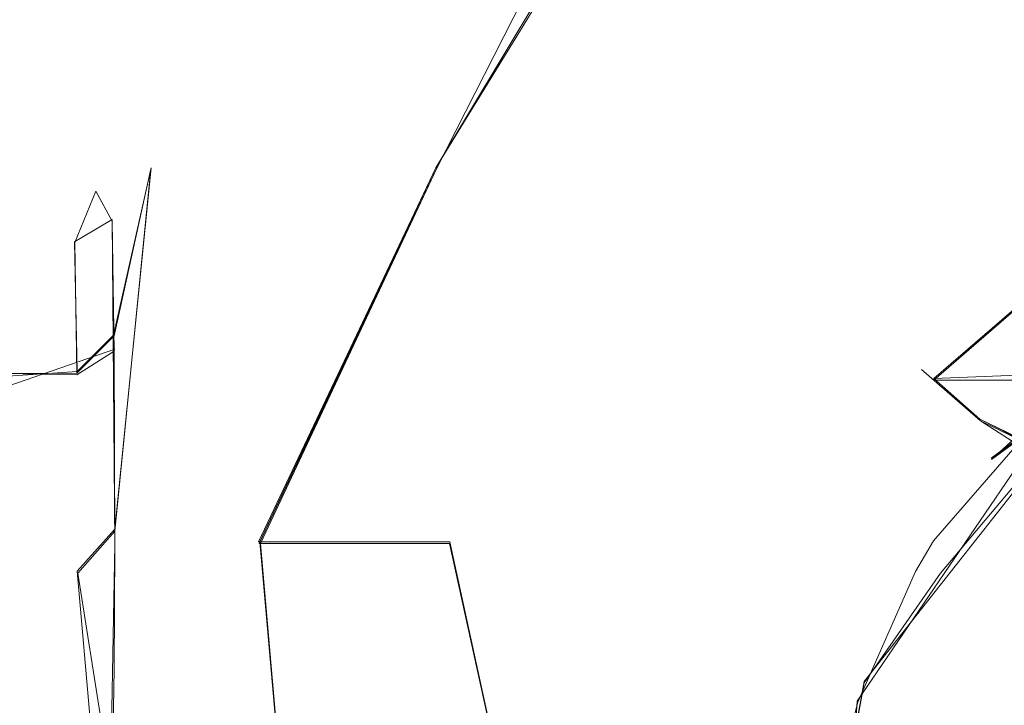
# Model space of a CAD drawing. Extents: x -105 to 262, y -138 to 0.
# Drawn here: x 61 to 68, y -107 to -102 of the extents above; entities that cross this region are included whole.
import ezdxf

# ---------------------------------------------------------------- set-up
doc = ezdxf.new("R2010")
doc.units = 0
doc.header["$LTSCALE"] = 500
doc.header["$MEASUREMENT"] = 0
doc.layers.add('DWXOUTLINES', color=7, linetype='Continuous')
doc.layers.add('FERRO_CHROM', color=7, linetype='Continuous')

msp = doc.modelspace()

# ---------------------------------------------------------------- linework, layer by layer
at = {"layer": 'DWXOUTLINES', "color": 0, "lineweight": 0}
for p, q in [((66.68, -98.37, 4.15), (64.03, -102.77, 6.61)), ((66.74, -98.37, -4.21), (64.03, -102.77, -6.6)), ((61.72, -103.97, 3.4), (61.99, -102.77, 2.36)), ((61.73, -105.36, 4.68), (61.99, -102.77, 2.36)), ((62.76, -105.45, 6.57), (64.03, -102.77, 6.61)), ((62.77, -105.45, -6.58), (64.03, -102.77, -6.6)), ((70.58, -103.08, -10.6), (68.01, -104.85, -10.58)), ((61.71, -103.14, -1.9), (61.44, -103.3, 1.84)), ((61.73, -105.47, -4.73), (61.71, -103.14, -1.9)), ((68.94, -103.12, 23.75), (67.6, -104.28, 23.75)), ((61.46, -104.23, 3.47), (61.44, -103.3, 1.84)), ((61.46, -104.23, 3.47), (61.72, -103.97, 3.4)), ((57.49, -105.53, -2.37), (61.73, -104.07, -3.52)), ((67.05, -106.59, 10.6), (68.74, -104.11, 10.59)), ((60.73, -104.28, 3.39), (61.46, -104.23, 3.47)), ((68.85, -104.23, -10.85), (67.1, -106.45, -10.58)), ((68.85, -104.23, -20.11), (67.6, -104.28, -23.74)), ((67.93, -104.57, -28.22), (67.6, -104.28, -23.74)), ((67.6, -104.28, 23.75), (67.93, -104.57, 28.23)), ((68.85, -104.23, -10.85), (68.01, -104.85, -10.58)), ((69.16, -105.17, 30.49), (67.93, -104.57, 28.23)), ((67.93, -104.57, -28.22), (69.14, -105.19, -30.99)), ((61.46, -105.66, 4.67), (61.73, -105.36, 4.68)), ((61.73, -105.47, -4.73), (61.66, -109.34, -5.47)), ((62.76, -105.45, 6.57), (64.13, -105.45, 8.21)), ((62.77, -105.45, -6.58), (63.02, -108.29, -7.57)), ((64.75, -108.29, 9.31), (64.13, -105.45, 8.21)), ((61.46, -105.66, 4.67), (61.69, -108.29, 5.56)), ((66.76, -108.29, -10.62), (67.1, -106.45, -10.58)), ((67.05, -106.59, 10.6), (66.86, -109.42, 10.66))]:
    msp.add_line(p, q, dxfattribs=at)
at = {"layer": 'FERRO_CHROM', "lineweight": 0}
for points, invisible_edges in [([(63.512, -100.3761, -2.0102), (61.9889, -102.7783, -2.3578), (61.7044, -102.8157, 0.0001), (63.2614, -100.4057, 0.0001)], 15), ([(63.2614, -100.4057, 0.0001), (61.7044, -102.8157, 0.0001), (61.9889, -102.7783, 2.3578), (63.512, -100.3761, 2.0102)], 15), ([(61.9889, -102.7783, -2.3578), (63.512, -100.3761, -2.0102), (64.1801, -100.3761, -3.9195), (62.7726, -102.7783, -4.5973)], 15), ([(63.512, -100.3761, 2.0102), (61.9889, -102.7783, 2.3578), (62.7726, -102.7783, 4.5973), (64.1801, -100.3761, 3.9194)], 15), ([(64.1801, -100.3761, 3.9194), (62.7726, -102.7783, 4.5973), (64.0349, -102.7783, 6.6063), (65.2563, -100.3761, 5.6322)], 3), ([(62.7726, -102.7783, -4.5973), (64.1801, -100.3761, -3.9195), (65.2563, -100.3761, -5.6322), (64.0349, -102.7783, -6.6063)], 15), ([(64.0349, -102.7783, -6.6063), (65.2563, -100.3761, -5.6322), (66.6867, -100.3761, -7.0625), (65.7126, -102.7783, -8.284)], 12), ([(65.2563, -100.3761, 5.6322), (64.0349, -102.7783, 6.6063), (65.7126, -102.7783, 8.284), (66.6867, -100.3761, 7.0625)], 15), ([(65.7126, -102.7783, -8.284), (66.6867, -100.3761, -7.0625), (68.3994, -100.3761, -8.1387), (67.7216, -102.7783, -9.5463)], 13), ([(66.6867, -100.3761, 7.0625), (65.7126, -102.7783, 8.284), (67.7216, -102.7783, 9.5463), (68.3994, -100.3761, 8.1387)], 7), ([(67.7216, -102.7783, -9.5463), (68.3994, -100.3761, -8.1387), (70.3087, -100.3761, -8.8068), (69.9611, -102.7783, -10.3299)], 13), ([(68.3994, -100.3761, 8.1387), (67.7216, -102.7783, 9.5463), (69.9611, -102.7783, 10.3299), (70.3087, -100.3761, 8.8068)], 15), ([(61.4437, -103.3059, 1.8436), (61.7144, -103.4558, 2.5783), (61.9889, -102.7783, 2.3578), (61.7098, -103.0752, 1.6762)], 15), ([(61.7098, -103.0752, 1.6762), (61.9889, -102.7783, 2.3578), (61.7044, -102.8157, 0.0001), (61.7098, -103.0752, 1.6762)], 15), ([(61.7044, -102.8157, 0.0001), (61.9889, -102.7783, -2.3578), (61.712, -103.152, -1.906), (61.7044, -102.8157, 0.0001)], 15), ([(61.712, -103.152, -1.906), (61.9889, -102.7783, -2.3578), (61.7253, -104.0835, -3.5329), (61.712, -103.152, -1.906)], 11), ([(61.725, -103.9752, 3.3997), (61.9889, -102.7783, 2.3578), (61.7144, -103.4558, 2.5783), (61.725, -103.9752, 3.3997)], 14), ([(61.7302, -105.3731, 4.6771), (61.9889, -102.7783, 2.3578), (61.725, -103.9752, 3.3997), (61.7302, -105.3731, 4.6771)], 15), ([(61.7253, -104.0835, -3.5329), (61.9889, -102.7783, -2.3578), (62.7726, -102.7783, -4.5973), (61.7253, -104.0835, -3.5329)], 15), ([(61.7253, -104.0835, -3.5329), (62.7726, -102.7783, -4.5973), (61.7291, -105.4827, -4.7436), (61.7253, -104.0835, -3.5329)], 11), ([(62.7733, -105.4626, -6.5887), (61.7291, -105.4827, -4.7436), (62.7726, -102.7783, -4.5973), (64.0349, -102.7783, -6.6063)], 7), ([(61.7302, -105.3731, 4.6771), (62.7726, -102.7783, 4.5973), (61.9889, -102.7783, 2.3578), (61.7302, -105.3731, 4.6771)], 11), ([(62.7726, -102.7783, 4.5973), (61.7302, -105.3731, 4.6771), (62.7639, -105.4626, 6.575), (64.0349, -102.7783, 6.6063)], 15), ([(65.7126, -102.7783, 8.284), (64.0349, -102.7783, 6.6063), (62.7639, -105.4626, 6.575), (64.1278, -105.4626, 8.2118)], 9), ([(64.0349, -102.7783, -6.6063), (65.7126, -102.7783, -8.284), (64.1433, -105.4626, -8.2273), (62.7733, -105.4626, -6.5887)], 15), ([(65.7681, -105.4626, 9.5715), (65.7126, -102.7783, 8.284), (64.1278, -105.4626, 8.2118), (65.7681, -105.4626, 9.5715)], 15), ([(64.1433, -105.4626, -8.2273), (65.7126, -102.7783, -8.284), (65.7906, -105.4626, -9.5869), (64.1433, -105.4626, -8.2273)], 15), ([(65.7126, -102.7783, -8.284), (67.7216, -102.7783, -9.5463), (67.6213, -105.414, -10.5911), (65.7906, -105.4626, -9.5869)], 15), ([(65.7681, -105.4626, 9.5715), (67.598, -105.4432, 10.589), (67.7216, -102.7783, 9.5463), (65.7126, -102.7783, 8.284)], 15), ([(67.598, -105.4432, 10.589), (68.7438, -104.1197, 10.5936), (67.7216, -102.7783, 9.5463), (67.598, -105.4432, 10.589)], 14), ([(67.6213, -105.414, -10.5911), (67.7216, -102.7783, -9.5463), (68.012, -104.8609, -10.5884), (67.6213, -105.414, -10.5911)], 15), ([(67.7216, -102.7783, 9.5463), (68.7438, -104.1197, 10.5936), (69.5675, -103.5444, 10.6002), (67.7216, -102.7783, 9.5463)], 15), ([(67.7216, -102.7783, 9.5463), (69.5675, -103.5444, 10.6002), (69.9611, -102.7783, 10.3299), (67.7216, -102.7783, 9.5463)], 15), ([(68.012, -104.8609, -10.5884), (67.7216, -102.7783, -9.5463), (69.9611, -102.7783, -10.3299), (68.012, -104.8609, -10.5884)], 15), ([(68.012, -104.8609, -10.5884), (69.9611, -102.7783, -10.3299), (69.1739, -103.7935, -10.5978), (68.012, -104.8609, -10.5884)], 11), ([(61.4437, -103.3059, 1.8436), (61.7098, -103.0752, 1.6762), (61.7044, -102.8157, 0.0001), (61.5927, -102.9374, 0)], 15), ([(61.7044, -102.8157, 0.0001), (61.712, -103.152, -1.906), (61.5927, -102.9374, 0), (61.7044, -102.8157, 0.0001)], 13), ([(61.4437, -103.3059, 1.8436), (61.5927, -102.9374, 0), (61.4362, -102.9814, 0), (61.4437, -103.3059, 1.8436)], 14), ([(61.4362, -102.9814, 0), (61.5927, -102.9374, 0), (61.712, -103.152, -1.906), (61.4437, -103.3092, -1.8528)], 15), ([(60.9418, -102.9814, 0), (61.4362, -102.9814, 0), (61.4437, -103.3092, -1.8528), (60.9418, -103.3071, -1.8469)], 15), ([(61.4362, -102.9814, 0), (60.9418, -102.9814, 0), (60.9418, -103.3071, 1.8469), (61.4437, -103.3059, 1.8436)], 15), ([(67.51, -104.2146, 26.0196), (67.9341, -104.582, 28.2266), (69.1821, -103.5006, 28.2266), (68.8787, -103.0286, 26.0196)], 15), ([(67.5987, -104.2914, -23.7455), (68.9421, -103.1272, -23.7455), (68.8787, -103.0286, -26.0196), (67.51, -104.2146, -26.0196)], 7), ([(68.8787, -103.0286, -26.0196), (69.1821, -103.5006, -28.2266), (67.9341, -104.582, -28.2266), (67.51, -104.2146, -26.0196)], 11), ([(68.9421, -103.1273, 23.7455), (67.5987, -104.2914, 23.7455), (67.51, -104.2146, 26.0196), (68.8787, -103.0286, 26.0196)], 15), ([(61.7253, -104.0835, -3.5329), (61.4585, -104.2537, -3.4816), (61.4437, -103.3092, -1.8528), (61.712, -103.152, -1.906)], 14), ([(67.5987, -104.2914, -23.7455), (68.6973, -104.2932, -21.6099), (69.4842, -103.713, -21.6099), (68.9421, -103.1272, -23.7455)], 15), ([(68.7503, -104.2468, 21.6099), (68.1039, -104.9081, 21.6099), (67.5987, -104.2914, 23.7455), (68.9421, -103.1273, 23.7455)], 3), ([(60.9418, -104.2448, 3.471), (61.4584, -104.2415, 3.4671), (61.4437, -103.3059, 1.8436), (60.9418, -103.3071, 1.8469)], 14), ([(61.4437, -103.3092, -1.8528), (61.4585, -104.2537, -3.4816), (60.9418, -104.2448, -3.471), (60.9418, -103.3071, -1.8469)], 13), ([(61.7144, -103.4558, 2.5783), (61.4437, -103.3059, 1.8436), (61.4584, -104.2415, 3.4671), (61.7144, -103.4558, 2.5783)], 13), ([(61.7144, -103.4558, 2.5783), (61.4584, -104.2415, 3.4671), (61.725, -103.9752, 3.3997), (61.7144, -103.4558, 2.5783)], 13), ([(67.9341, -104.582, -28.2266), (69.1821, -103.5006, -28.2266), (69.6164, -104.6377, -30.1634), (68.942, -105.2326, -30.1634)], 15), ([(69.1821, -103.5006, 28.2266), (67.9341, -104.582, 28.2266), (69.0431, -105.1276, 30.1634), (69.7515, -104.5439, 30.1634)], 13), ([(69.1739, -103.7935, -10.5978), (68.8517, -104.2415, -10.8604), (68.012, -104.8609, -10.5884), (69.1739, -103.7935, -10.5978)], 13), ([(61.725, -103.9752, 3.3997), (61.4584, -104.2415, 3.4671), (61.7302, -105.3731, 4.6771), (61.725, -103.9752, 3.3997)], 15), ([(61.7253, -104.0835, -3.5329), (61.7291, -105.4827, -4.7436), (61.4638, -105.6903, -4.6816), (61.4585, -104.2537, -3.4816)], 15), ([(67.6369, -105.6908, 10.855), (68.8368, -104.2541, 10.8603), (68.7438, -104.1197, 10.5936), (67.598, -105.4432, 10.589)], 13), ([(66.5309, -105.7382, 26.0196), (67.0413, -105.9712, 28.2266), (67.9341, -104.582, 28.2266), (67.51, -104.2146, 26.0196)], 11), ([(67.5987, -104.2914, 23.7455), (66.6376, -105.7869, 23.7455), (66.5309, -105.7382, 26.0196), (67.51, -104.2146, 26.0196)], 7), ([(66.6376, -105.7869, -23.7455), (67.5987, -104.2914, -23.7455), (67.51, -104.2146, -26.0196), (66.5309, -105.7381, -26.0196)], 15), ([(66.5309, -105.7381, -26.0196), (67.51, -104.2146, -26.0196), (67.9341, -104.582, -28.2266), (67.0413, -105.9712, -28.2266)], 15), ([(61.4639, -105.6737, 4.672), (61.4584, -104.2415, 3.4671), (60.9418, -104.2448, 3.471), (60.9418, -105.6814, 4.6765)], 15), ([(61.4585, -104.2537, -3.4816), (61.4638, -105.6903, -4.6816), (60.9418, -105.6814, -4.6765), (60.9418, -104.2448, -3.471)], 15), ([(61.7302, -105.3731, 4.6771), (61.4584, -104.2415, 3.4671), (61.4639, -105.6737, 4.672), (61.7302, -105.3731, 4.6771)], 15), ([(68.0394, -104.9879, -21.6099), (67.5987, -104.2914, -23.7455), (66.6376, -105.7869, -23.7455), (67.5173, -105.7785, -21.6099)], 15), ([(67.5836, -105.6599, 21.6099), (66.6376, -105.7869, 23.7455), (67.5987, -104.2914, 23.7455), (68.1039, -104.9081, 21.6099)], 15), ([(68.6973, -104.2932, -21.6099), (67.5987, -104.2914, -23.7455), (68.0394, -104.9879, -21.6099), (68.6973, -104.2932, -21.6099)], 14), ([(68.7736, -104.3082, -21.3694), (67.6011, -105.7542, -21.3694), (67.6423, -105.6814, -20.1225), (68.8478, -104.2448, -20.1225)], 15), ([(68.8478, -104.2448, 11.377), (68.8368, -104.2541, 10.8603), (67.6369, -105.6908, 10.855), (67.6423, -105.6814, 11.377)], 14), ([(68.8478, -104.2448, 20.1225), (67.6423, -105.6814, 20.1225), (67.6634, -105.6452, 21.3694), (68.8692, -104.2269, 21.3694)], 7), ([(67.6423, -105.6814, -11.3771), (67.6468, -105.6736, -10.8549), (68.8517, -104.2415, -10.8604), (68.8478, -104.2448, -11.3771)], 15), ([(68.9257, -104.2892, -11.5853), (67.7386, -105.6831, -11.5853), (67.6423, -105.6814, -11.3771), (68.8478, -104.2448, -11.3771)], 7), ([(68.7802, -104.4144, 19.9143), (67.6477, -105.8437, 19.9143), (67.6423, -105.6814, 20.1225), (68.8478, -104.2448, 20.1225)], 7), ([(67.6692, -105.8046, 11.5853), (68.8192, -104.38, 11.5853), (68.8478, -104.2448, 11.377), (67.6423, -105.6814, 11.377)], 15), ([(68.8478, -104.2448, -20.1225), (67.6423, -105.6814, -20.1225), (67.75, -105.664, -19.9143), (68.9371, -104.2798, -19.9143)], 15), ([(68.012, -104.8609, -10.5884), (68.8517, -104.2415, -10.8604), (67.6468, -105.6736, -10.8549), (68.012, -104.8609, -10.5884)], 13), ([(67.6634, -105.6452, 21.3694), (68.7503, -104.2468, 21.6099), (68.8692, -104.2269, 21.3694), (67.6634, -105.6452, 21.3694)], 15), ([(67.6634, -105.6452, 21.3694), (68.1039, -104.9081, 21.6099), (68.7503, -104.2468, 21.6099), (67.6634, -105.6452, 21.3694)], 15), ([(67.7386, -105.6831, -11.5853), (68.9257, -104.2892, -11.5853), (69.5792, -105.1164, -13.0796), (68.6277, -106.2503, -13.0796)], 13), ([(67.75, -105.664, -19.9143), (68.6298, -106.2515, -18.4151), (69.5807, -105.1182, -18.4151), (68.9371, -104.2798, -19.9143)], 11), ([(68.7736, -104.3082, -21.3694), (68.0394, -104.9879, -21.6099), (67.6011, -105.7542, -21.3694), (68.7736, -104.3082, -21.3694)], 15), ([(68.7736, -104.3082, -21.3694), (68.6973, -104.2932, -21.6099), (68.0394, -104.9879, -21.6099), (68.7736, -104.3082, -21.3694)], 15), ([(68.7802, -104.4144, 19.9143), (69.5807, -105.1183, 18.415), (68.6298, -106.2515, 18.415), (67.6477, -105.8437, 19.9143)], 14), ([(68.6277, -106.2503, 13.0796), (69.5792, -105.1164, 13.0796), (68.8192, -104.38, 11.5853), (67.6692, -105.8046, 11.5853)], 15), ([(67.9341, -104.582, 28.2266), (67.0413, -105.9712, 28.2266), (68.055, -106.61, 30.1634), (68.4747, -105.824, 30.1634)], 15), ([(67.0413, -105.9712, -28.2266), (67.9341, -104.582, -28.2266), (68.942, -105.2326, -30.1634), (68.4086, -105.9261, -30.1634)], 13), ([(69.0431, -105.1276, 30.1634), (67.9341, -104.582, 28.2266), (68.4747, -105.824, 30.1634), (69.0431, -105.1276, 30.1634)], 15), ([(67.6634, -105.6452, 21.3694), (67.5836, -105.6599, 21.6099), (68.1039, -104.9081, 21.6099), (67.6634, -105.6452, 21.3694)], 15), ([(68.012, -104.8609, -10.5884), (67.6468, -105.6736, -10.8549), (67.6213, -105.414, -10.5911), (68.012, -104.8609, -10.5884)], 15), ([(67.6011, -105.7542, -21.3694), (68.0394, -104.9879, -21.6099), (67.5173, -105.7785, -21.6099), (67.6011, -105.7542, -21.3694)], 15), ([(61.4639, -105.6737, 4.672), (61.7129, -107.2481, 5.4435), (62.7639, -105.4626, 6.575), (61.7302, -105.3731, 4.6771)], 6), ([(67.6213, -105.414, -10.5911), (67.1008, -106.4589, -10.5948), (65.7906, -105.4626, -9.5869), (67.6213, -105.414, -10.5911)], 15), ([(67.6213, -105.414, -10.5911), (67.6468, -105.6736, -10.8549), (67.1008, -106.4589, -10.5948), (67.6213, -105.414, -10.5911)], 15), ([(61.4638, -105.6903, -4.6816), (61.7291, -105.4827, -4.7436), (61.725, -106.3628, -5.1818), (61.4638, -105.6903, -4.6816)], 13), ([(61.7107, -107.329, -5.458), (62.7733, -105.4626, -6.5887), (61.6905, -108.346, -5.5617), (61.7107, -107.329, -5.458)], 15), ([(62.7733, -105.4626, -6.5887), (63.0242, -108.3006, -7.5811), (61.6905, -108.346, -5.5617), (62.7733, -105.4626, -6.5887)], 14), ([(61.6914, -108.2999, 5.5606), (62.7639, -105.4626, 6.575), (61.7129, -107.2481, 5.4435), (61.6914, -108.2999, 5.5606)], 11), ([(63.0062, -108.3006, 7.559), (62.7639, -105.4626, 6.575), (61.6914, -108.2999, 5.5606), (63.0062, -108.3006, 7.559)], 15), ([(61.725, -106.3628, -5.1818), (62.7733, -105.4626, -6.5887), (61.7107, -107.329, -5.458), (61.725, -106.3628, -5.1818)], 15), ([(61.7291, -105.4827, -4.7436), (62.7733, -105.4626, -6.5887), (61.725, -106.3628, -5.1818), (61.7291, -105.4827, -4.7436)], 15), ([(63.0062, -108.3006, 7.559), (64.7531, -108.3006, 9.3072), (64.1278, -105.4626, 8.2118), (62.7639, -105.4626, 6.575)], 15), ([(64.738, -108.3006, -9.2949), (63.0242, -108.3006, -7.5811), (62.7733, -105.4626, -6.5887), (64.1433, -105.4626, -8.2273)], 15), ([(64.7531, -108.3006, 9.3072), (66.7585, -108.2959, 10.6275), (65.7681, -105.4626, 9.5715), (64.1278, -105.4626, 8.2118)], 7), ([(65.7906, -105.4626, -9.5869), (64.738, -108.3006, -9.2949), (64.1433, -105.4626, -8.2273), (65.7906, -105.4626, -9.5869)], 15), ([(67.1008, -106.4589, -10.5948), (66.7585, -108.3008, -10.6276), (64.738, -108.3006, -9.2949), (65.7906, -105.4626, -9.5869)], 14), ([(65.7681, -105.4626, 9.5715), (67.4683, -105.6629, 10.5896), (67.598, -105.4432, 10.589), (65.7681, -105.4626, 9.5715)], 13), ([(66.7585, -108.2959, 10.6275), (66.8235, -107.5297, 10.6106), (65.7681, -105.4626, 9.5715), (66.7585, -108.2959, 10.6275)], 14), ([(65.7681, -105.4626, 9.5715), (66.8235, -107.5297, 10.6106), (67.0543, -106.598, 10.5977), (65.7681, -105.4626, 9.5715)], 13), ([(65.7681, -105.4626, 9.5715), (67.0543, -106.598, 10.5977), (67.4683, -105.6629, 10.5896), (65.7681, -105.4626, 9.5715)], 13), ([(67.4683, -105.6629, 10.5896), (67.6369, -105.6908, 10.855), (67.598, -105.4432, 10.589), (67.4683, -105.6629, 10.5896)], 15), ([(61.4445, -107.4382, 5.3169), (61.4639, -105.6737, 4.672), (60.9418, -105.6814, 4.6765), (60.9418, -107.4437, 5.3179)], 15), ([(60.9418, -107.4437, -5.3179), (60.9418, -105.6814, -4.6765), (61.4638, -105.6903, -4.6816), (61.4443, -107.4514, -5.3193)], 15), ([(61.4638, -105.6903, -4.6816), (61.7107, -107.329, -5.458), (61.4443, -107.4514, -5.3193), (61.4638, -105.6903, -4.6816)], 15), ([(61.7129, -107.2481, 5.4435), (61.4639, -105.6737, 4.672), (61.4445, -107.4382, 5.3169), (61.7129, -107.2481, 5.4435)], 15), ([(61.4638, -105.6903, -4.6816), (61.725, -106.3628, -5.1818), (61.7107, -107.329, -5.458), (61.4638, -105.6903, -4.6816)], 13), ([(67.2036, -106.4673, 21.6099), (66.6376, -105.7869, 23.7455), (67.5836, -105.6599, 21.6099), (67.2036, -106.4673, 21.6099)], 15), ([(67.0009, -107.4437, -20.1225), (67.6423, -105.6814, -20.1225), (67.6011, -105.7542, -21.3694), (66.9892, -107.5124, -21.3694)], 15), ([(67.6423, -105.6814, 11.377), (67.6369, -105.6908, 10.855), (66.9995, -107.4516, 10.8745), (67.0009, -107.4437, 11.377)], 15), ([(67.0543, -106.598, 10.5977), (66.9995, -107.4516, 10.8745), (67.6369, -105.6908, 10.855), (67.0543, -106.598, 10.5977)], 15), ([(67.6423, -105.6814, 20.1225), (67.0009, -107.4437, 20.1225), (67.0109, -107.3888, 21.3694), (67.6634, -105.6452, 21.3694)], 15), ([(67.6423, -105.6814, -20.1225), (67.0009, -107.4437, -20.1225), (67.1004, -107.3679, -19.9143), (67.75, -105.664, -19.9143)], 15), ([(67.0009, -107.4437, -11.3771), (67.0019, -107.4379, -10.8743), (67.6468, -105.6736, -10.8549), (67.6423, -105.6814, -11.3771)], 15), ([(67.0707, -107.5349, 11.5853), (67.6692, -105.8046, 11.5853), (67.6423, -105.6814, 11.377), (67.0009, -107.4437, 11.377)], 15), ([(67.0009, -107.4437, 20.1225), (67.6423, -105.6814, 20.1225), (67.6477, -105.8437, 19.9143), (67.0649, -107.5716, 19.9143)], 15), ([(67.0948, -107.3971, -11.5853), (67.0009, -107.4437, -11.3771), (67.6423, -105.6814, -11.3771), (67.7386, -105.6831, -11.5853)], 15), ([(67.1008, -106.4589, -10.5948), (67.6468, -105.6736, -10.8549), (67.0019, -107.4379, -10.8743), (67.1008, -106.4589, -10.5948)], 14), ([(67.0109, -107.3888, 21.3694), (67.5836, -105.6599, 21.6099), (67.6634, -105.6452, 21.3694), (67.0109, -107.3888, 21.3694)], 15), ([(67.0109, -107.3888, 21.3694), (67.2036, -106.4673, 21.6099), (67.5836, -105.6599, 21.6099), (67.0109, -107.3888, 21.3694)], 15), ([(67.0543, -106.598, 10.5977), (67.6369, -105.6908, 10.855), (67.4683, -105.6629, 10.5896), (67.0543, -106.598, 10.5977)], 15), ([(68.6277, -106.2503, -13.0796), (68.1214, -107.6413, -13.0796), (67.0948, -107.3971, -11.5853), (67.7386, -105.6831, -11.5853)], 15), ([(67.1004, -107.3679, -19.9143), (68.1238, -107.6417, -18.4151), (68.6298, -106.2515, -18.4151), (67.75, -105.664, -19.9143)], 15), ([(66.1368, -107.4925, -23.7455), (66.6376, -105.7869, -23.7455), (66.5309, -105.7381, -26.0196), (66.0207, -107.4758, -26.0196)], 15), ([(66.0207, -107.4758, -26.0196), (66.5309, -105.7381, -26.0196), (67.0413, -105.9712, -28.2266), (66.576, -107.5557, -28.2266)], 15), ([(66.5309, -105.7382, 26.0196), (66.0207, -107.4758, 26.0196), (66.576, -107.5557, 28.2266), (67.0413, -105.9712, 28.2266)], 15), ([(66.1368, -107.4925, 23.7455), (66.0207, -107.4758, 26.0196), (66.5309, -105.7382, 26.0196), (66.6376, -105.7869, 23.7455)], 15), ([(67.6011, -105.7542, -21.3694), (67.149, -106.6199, -21.6099), (66.9892, -107.5124, -21.3694), (67.6011, -105.7542, -21.3694)], 15), ([(67.6011, -105.7542, -21.3694), (67.5173, -105.7785, -21.6099), (67.149, -106.6199, -21.6099), (67.6011, -105.7542, -21.3694)], 15), ([(66.9511, -107.3729, 21.6099), (66.1368, -107.4925, 23.7455), (66.6376, -105.7869, 23.7455), (67.2036, -106.4673, 21.6099)], 15), ([(66.1368, -107.4925, -23.7455), (66.9217, -107.5445, -21.61), (67.149, -106.6199, -21.6099), (66.6376, -105.7869, -23.7455)], 15), ([(67.5173, -105.7785, -21.6099), (66.6376, -105.7869, -23.7455), (67.149, -106.6199, -21.6099), (67.5173, -105.7785, -21.6099)], 15), ([(67.0649, -107.5716, 19.9143), (67.6477, -105.8437, 19.9143), (68.6298, -106.2515, 18.415), (68.1238, -107.6417, 18.415)], 15), ([(68.1214, -107.6413, 13.0796), (68.6277, -106.2503, 13.0796), (67.6692, -105.8046, 11.5853), (67.0707, -107.5349, 11.5853)], 15), ([(68.055, -106.61, 30.1634), (68.1773, -106.6214, 30.4851), (68.4747, -105.824, 30.1634), (68.055, -106.61, 30.1634)], 15), ([(67.0413, -105.9712, 28.2266), (66.576, -107.5557, 28.2266), (67.794, -107.4625, 30.1634), (68.055, -106.61, 30.1634)], 15), ([(66.576, -107.5557, -28.2266), (67.0413, -105.9712, -28.2266), (68.0194, -106.6983, -30.1634), (67.7802, -107.5334, -30.1634)], 15), ([(68.0194, -106.6983, -30.1634), (67.0413, -105.9712, -28.2266), (68.4086, -105.9261, -30.1634), (68.0194, -106.6983, -30.1634)], 15), ([(68.4086, -105.9261, -30.1634), (68.1357, -106.7228, -30.4851), (68.0194, -106.6983, -30.1634), (68.4086, -105.9261, -30.1634)], 15), ([(68.1614, -106.6593, -30.9996), (68.4978, -106.1753, -31.2117), (67.9738, -107.6152, -31.2117), (68.1614, -106.6593, -30.9996)], 13), ([(68.4978, -106.1753, -31.2117), (68.4625, -106.7181, -31.2996), (67.9738, -107.6152, -31.2117), (68.4978, -106.1753, -31.2117)], 15), ([(67.9738, -107.6152, 31.2117), (68.404, -106.8606, 31.2996), (68.4978, -106.1753, 31.2117), (67.9738, -107.6152, 31.2117)], 11), ([(68.1614, -106.6593, 30.9996), (67.9738, -107.6152, 31.2117), (68.4978, -106.1753, 31.2117), (68.1614, -106.6593, 30.9996)], 15), ([(67.1008, -106.4589, -10.5948), (67.0019, -107.4379, -10.8743), (66.7585, -108.3008, -10.6276), (67.1008, -106.4589, -10.5948)], 15), ([(67.0109, -107.3888, 21.3694), (66.9511, -107.3729, 21.6099), (67.2036, -106.4673, 21.6099), (67.0109, -107.3888, 21.3694)], 15), ([(66.8235, -107.5297, 10.6106), (66.9995, -107.4516, 10.8745), (67.0543, -106.598, 10.5977), (66.8235, -107.5297, 10.6106)], 15), ([(66.9892, -107.5124, -21.3694), (67.149, -106.6199, -21.6099), (66.9217, -107.5445, -21.61), (66.9892, -107.5124, -21.3694)], 15), ([(67.794, -107.4625, 30.1634), (68.1773, -106.6214, 30.4851), (68.055, -106.61, 30.1634), (67.794, -107.4625, 30.1634)], 15)]:
    msp.add_3dface(points, dxfattribs=dict(at, invisible_edges=invisible_edges))

doc.saveas('drawing.dxf')
